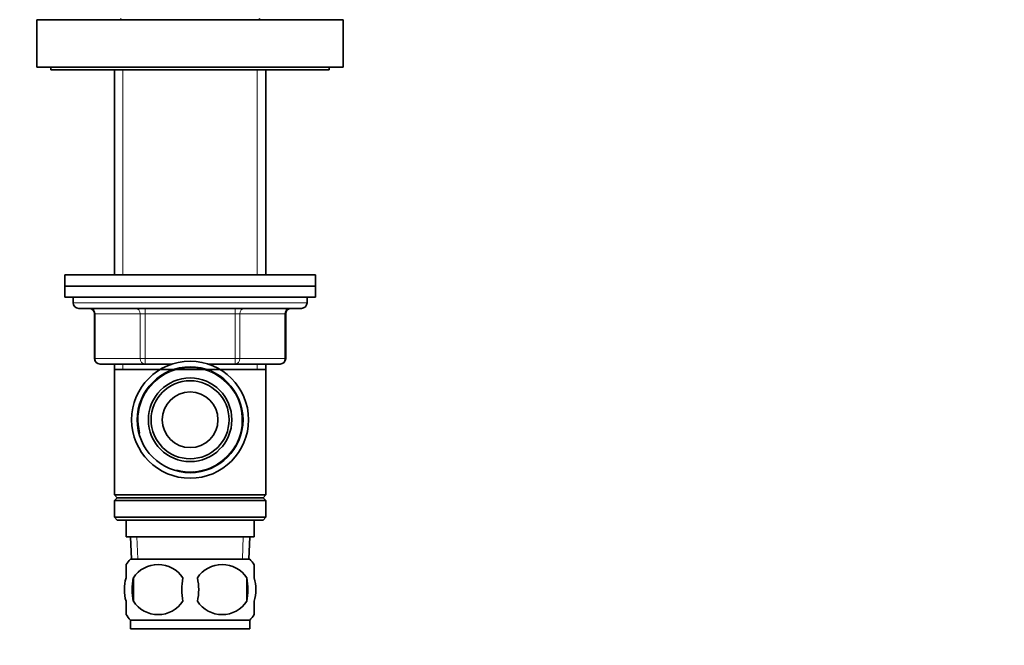
# Model space of a CAD drawing. Units: millimetres. Extents: x 0 to 744, y 0 to 1164.
# Drawn here: x 133 to 310, y 694 to 807 of the extents above; entities that cross this region are included whole.
import ezdxf
from ezdxf import colors
from ezdxf.entities.mleader import LeaderData, LeaderLine
from ezdxf.math import Vec2, Vec3

# ---------------------------------------------------------------- set-up
doc = ezdxf.new("R2010")
doc.units = ezdxf.units.MM
doc.layers.add('DV4_Défaut', color=7, linetype='Continuous')
doc.layers.add('Défaut', color=7, linetype='Continuous')

# ---------------------------------------------------------------- blocks, each defined once
blk = doc.blocks.new('_DOT')
at = {"color": 0}
blk.add_line((0, 0), (-1, 0), dxfattribs=at)
at = {"color": 0, "const_width": 0.333}
blk.add_lwpolyline([(-0.1665, 0, 1), (0.1665, 0, 1)], format="xyb", close=True, dxfattribs=at)
blk = doc.blocks.new('SE3')
at = {"layer": 'DV4_Défaut', "color": 7, "linetype": 'Continuous', "lineweight": 35}
for p, q in [((191, 806.72), (136, 806.72)), ((136, 806.72), (136, 798.22)), ((151.1, 806.92), (150.9, 806.72)), ((176.1, 806.72), (175.9, 806.92)), ((191, 806.72), (191, 798.22)), ((191, 798.22), (136, 798.22)), ((138.5, 798.22), (138.5, 797.72)), ((188.5, 797.72), (138.5, 797.72)), ((149.9, 797.72), (149.9, 760.92)), ((177.1, 760.92), (177.1, 797.72)), ((188.5, 797.72), (188.5, 798.22)), ((186, 760.92), (141, 760.92)), ((141, 760.92), (141, 758.92)), ((186, 758.92), (186, 760.92)), ((186, 758.92), (141, 758.92)), ((186, 758.92), (141, 758.92)), ((141, 758.92), (141, 756.92)), ((186, 756.92), (186, 758.92)), ((186, 756.92), (141, 756.92)), ((142.5, 756.92), (142.5, 755.92)), ((184.5, 755.92), (184.5, 756.92)), ((143.5, 754.92), (183.5, 754.92)), ((146.33, 753.92), (146.33, 745.92)), ((180.66, 745.92), (180.66, 753.92)), ((155.41, 744.92), (147.33, 744.92)), ((149.9, 744.92), (149.9, 743.92)), ((160.29, 744.92), (155.41, 744.92)), ((171.58, 744.92), (166.7, 744.92)), ((179.66, 744.92), (171.58, 744.92)), ((177.1, 743.92), (177.1, 744.92)), ((149.9, 743.92), (149.9, 721.42)), ((149.9, 743.92), (177.1, 743.92)), ((177.1, 721.42), (177.1, 743.92)), ((177.1, 721.42), (149.9, 721.42)), ((149.9, 721.42), (150.4, 720.92)), ((176.6, 720.92), (177.1, 721.42)), ((150.4, 720.92), (149.9, 720.42)), ((177.1, 720.42), (149.9, 720.42)), ((149.9, 720.42), (149.9, 717.42)), ((176.6, 720.92), (150.4, 720.92)), ((177.1, 720.42), (176.6, 720.92)), ((177.1, 717.42), (177.1, 720.42)), ((177.1, 717.42), (149.9, 717.42)), ((149.9, 717.42), (150.4, 716.92)), ((176.6, 716.92), (150.4, 716.92)), ((152, 716.92), (152, 713.92)), ((175, 713.92), (175, 716.92)), ((176.6, 716.92), (177.1, 717.42)), ((175, 713.92), (152, 713.92)), ((152.78, 713.92), (152.95, 709.92)), ((174.04, 709.92), (174.22, 713.92)), ((174.2, 709.92), (152.8, 709.92)), ((152, 706.54), (152, 708.92)), ((175, 706.54), (175, 708.92)), ((153.31, 706.54), (153.31, 702.34)), ((173.68, 706.54), (173.68, 702.34)), ((152, 699.97), (152, 702.34)), ((175, 699.97), (175, 702.34)), ((174.2, 698.96), (152.8, 698.96)), ((152.8, 698.96), (152.8, 697.42)), ((174.2, 697.42), (174.2, 698.96)), ((174.2, 697.42), (152.8, 697.42))]:
    blk.add_line(p, q, dxfattribs=at)
at = {"layer": 'DV4_Défaut', "color": 7, "linetype": 'Continuous', "lineweight": 18}
for p, q in [((151.44, 797.72), (151.44, 760.92)), ((175.56, 797.72), (175.56, 760.92)), ((184.5, 755.92), (142.5, 755.92)), ((146.46, 753.92), (146.33, 753.92)), ((154.55, 753.92), (146.46, 753.92)), ((146.46, 753.92), (146.46, 745.92)), ((155.41, 753.92), (154.55, 753.92)), ((154.55, 745.92), (154.55, 753.92)), ((155.41, 753.92), (155.41, 754.92)), ((171.58, 753.92), (155.41, 753.92)), ((155.41, 753.92), (155.41, 745.92)), ((171.58, 753.92), (171.58, 754.92)), ((171.58, 753.92), (172.45, 753.92)), ((171.58, 745.92), (171.58, 753.92)), ((180.53, 753.92), (172.45, 753.92)), ((172.45, 753.92), (172.45, 745.92)), ((180.53, 753.92), (180.66, 753.92)), ((180.53, 745.92), (180.53, 753.92)), ((146.46, 745.92), (146.33, 745.92)), ((146.46, 745.92), (154.55, 745.92)), ((151.44, 744.92), (151.44, 743.92)), ((154.55, 745.92), (155.41, 745.92)), ((155.41, 745.92), (171.58, 745.92)), ((155.41, 744.92), (155.41, 745.92)), ((171.58, 745.92), (172.45, 745.92)), ((171.58, 745.92), (171.58, 744.92)), ((172.45, 745.92), (180.53, 745.92)), ((175.56, 744.92), (175.56, 743.92)), ((180.53, 745.92), (180.66, 745.92)), ((154.11, 709.97), (153.94, 713.92)), ((172.88, 709.97), (173.05, 713.92))]:
    blk.add_line(p, q, dxfattribs=at)
at = {"layer": 'DV4_Défaut', "color": 7, "linetype": 'Continuous', "lineweight": 35}
for radius in [10.5, 9.5, 7.5, 7, 5]:
    blk.add_circle((163.5, 734.92), radius, dxfattribs=at)
for centre, radius, start, end in [((143.5, 755.92), 1, 180, 270), ((183.5, 755.92), 1, 270, 0), ((145.33, 753.92), 1, 0, 90), ((181.66, 753.92), 1, 90, 180), ((147.33, 745.92), 1, 180, 270), ((179.66, 745.92), 1, 270, 0), ((158.63, 704.44), 8, 136.7732, 145.9612), ((168.37, 704.44), 8, 33.9389, 43.2268), ((157.75, 703.64), 5.3, 33.2101, 146.7899), ((169.25, 703.64), 5.3, 33.2101, 146.7899), ((164.62, 704.44), 11.51, 169.4812, 190.5188), ((173.83, 704.44), 11.83, 169.7706, 190.2294), ((155.44, 704.44), 9.6, 347.3552, 12.6448), ((161.89, 704.44), 11.98, 349.902, 10.098), ((157.75, 705.25), 5.3, 213.2101, 326.7899), ((169.25, 705.25), 5.3, 213.2101, 326.7899), ((158.63, 704.44), 8, 213.9389, 223.2268), ((168.37, 704.44), 8, 316.7732, 325.9612)]:
    blk.add_arc(centre, radius, start, end, dxfattribs=at)
at = {"layer": 'DV4_Défaut', "color": 7, "linetype": 'Continuous', "lineweight": 18}
blk.add_arc((163.5, 734.92), 9.32, 255, 195, dxfattribs=at)
for centre, major_axis, start_param, end_param in [((145.6, 753.92), (0, 1), 4.712389, 6.283185), ((153.68, 753.92), (0, 1), 4.712389, 6.283185), ((173.31, 753.92), (0, -1), 3.141593, 4.712389), ((181.39, 753.92), (0, -1), 3.141593, 4.712389), ((147.33, 745.92), (0, -1), 4.712389, 6.283185), ((155.41, 745.92), (0, -1), 4.712389, 6.283185), ((171.58, 745.92), (0, 1), 3.141593, 4.712389), ((179.66, 745.92), (0, 1), 3.141593, 4.712389)]:
    blk.add_ellipse(centre, major_axis=major_axis, ratio=0.866025, start_param=start_param, end_param=end_param, dxfattribs=at)
at = {"layer": 'DV4_Défaut', "color": 7, "linetype": 'Continuous', "lineweight": 35}
for points in [[(152, 706.54), (151.8, 705.87), (151.69, 705.16), (151.69, 703.72), (151.79, 703.02), (152, 702.34)], [(175, 706.54), (175.2, 705.87), (175.3, 705.16), (175.3, 703.72), (175.2, 703.02), (175, 702.34)]]:
    blk.add_open_spline(points, degree=3, knots=[0, 0, 0, 0, 0.5, 0.5, 1, 1, 1, 1], dxfattribs=at)

msp = doc.modelspace()

# ---------------------------------------------------------------- block references
at = {"layer": 'Défaut'}
msp.add_blockref('SE3', (0, 0), dxfattribs=at)

# ---------------------------------------------------------------- leaders
at = {"layer": 'Défaut', "color": 7, "linetype": 'Continuous', "lineweight": 18}
ml = msp.add_multileader_mtext('Standard', dxfattribs=at)
ml.set_content('{\\pxsm0.9;\\fSolid Edge ISO|b1||i0||c0|p34;\\W1.;07/11/2016\\P}', color=256)
ml.set_leader_properties()
ml.set_arrow_properties(name='DOT')
ml.build(insert=Vec2(0, 0))
ml.multileader.update_dxf_attribs({"leader_type": 0, "dogleg_length": 0, "arrow_head_size": 12})
ctx = ml.context
ctx.base_point, ctx.char_height, ctx.arrow_head_size, ctx.landing_gap_size = Vec3(656.6, 1156.97), 12, 12, 4.2
notes = []
notes.append((ctx, [(0, (0, 0, 0), (0, 0), (1, 0), 1, [])]))
ctx.mtext.insert = Vec3(658.6, 1163.09)
for ctx, leaders in notes:
    for number, flags, end, landing, length, lines in leaders:
        leader = LeaderData()
        leader.index, (leader.has_last_leader_line, leader.has_dogleg_vector, leader.attachment_direction) = number, flags
        leader.last_leader_point, leader.dogleg_vector, leader.dogleg_length = Vec3(end), Vec3(landing), length
        for number, points, colour, breaks in lines:
            line = LeaderLine()
            line.index, line.vertices, line.color, line.breaks = number, Vec3.list(points), colors.encode_raw_color(colour), breaks
            leader.lines.append(line)
        ctx.leaders.append(leader)

doc.saveas('drawing.dxf')
